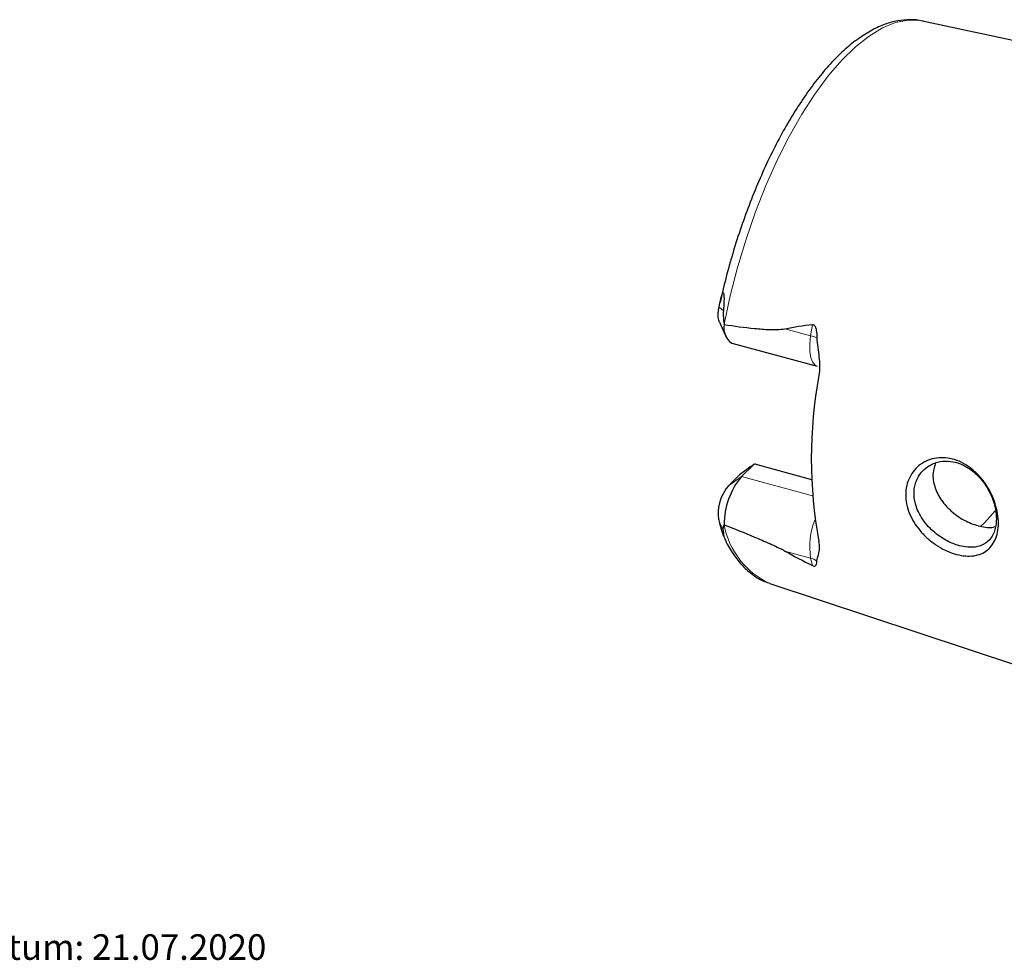
# Model space of a CAD drawing. Units: millimetres. Extents: x 14 to 274, y 11 to 193.
# Drawn here: x 103 to 180, y 12 to 85 of the extents above; entities that cross this region are included whole.
import ezdxf

# ---------------------------------------------------------------- set-up
doc = ezdxf.new("R2010")
doc.units = ezdxf.units.MM
doc.layers.add('VERMASSUNG', color=7, linetype='Continuous')
doc.styles.add('SLDTEXTSTYLE0', font='ISOCPEUR.TTF')

msp = doc.modelspace()

# ---------------------------------------------------------------- linework, layer by layer
at = {"color": 7, "linetype": 'Continuous', "lineweight": 25}
for p, q in [((193.734, 80.957), (173.792, 85.223)), ((157.908, 61.694), (158.46, 60.471)), ((158.87, 60.061), (165.547, 58.246)), ((159.625, 49.622), (160.607, 50.581)), ((160.766, 50.587), (165.111, 49.406)), ((158.608, 48.913), (159.482, 49.766)), ((161.847, 41.269), (181.204, 34.855))]:
    msp.add_line(p, q, dxfattribs=at)
at = {"color": 7, "linetype": 'Continuous', "lineweight": 18}
for p, q in [((158.217, 62.574), (157.877, 62.86)), ((165.039, 60.637), (163.033, 61.182)), ((165.039, 60.637), (165.184, 61.508)), ((159.625, 49.622), (158.608, 48.913)), ((165.176, 48.114), (159.625, 49.622)), ((158.217, 45.39), (157.877, 46.122)), ((165.039, 43.262), (163.033, 43.807)), ((165.039, 43.262), (165.184, 42.673))]:
    msp.add_line(p, q, dxfattribs=at)
at = {"color": 7, "linetype": 'Continuous', "lineweight": 18, "flags": 128}
for points in [[(158.277, 61.537), (158.755, 63.761), (159.327, 65.979), (159.987, 68.169), (160.728, 70.308), (161.543, 72.375), (162.423, 74.35), (163.36, 76.211), (164.344, 77.941), (165.365, 79.522), (166.413, 80.937), (167.477, 82.173), (168.547, 83.217), (169.611, 84.058), (170.658, 84.688), (171.68, 85.101), (172.663, 85.292), (173.6, 85.259), (173.792, 85.223)], [(165.548, 58.246), (165.416, 58.304), (165.201, 58.535), (165.05, 58.908), (164.97, 59.402), (164.966, 59.99), (165.039, 60.637)]]:
    msp.add_lwpolyline(points, dxfattribs=at)
at = {"color": 7, "linetype": 'Continuous', "lineweight": 25, "flags": 128}
for points in [[(157.908, 61.694), (157.852, 61.859), (157.814, 62.07)], [(179.46, 46.94), (178.643, 46.021), (178.333, 45.714)]]:
    msp.add_lwpolyline(points, dxfattribs=at)
at = {"color": 7, "linetype": 'Continuous', "lineweight": 25}
for centre, radius, start, end in [((159.713, 61.248), 1.457, 169.56509, 234.60037), ((200.613, 51.036), 35.523, 169.48909, 190.51091), ((164.169, 45.878), 5.888, 140.50825, 180.19278), ((161.27, 46.698), 3.463, 140.2298, 176.19647)]:
    msp.add_arc(centre, radius, start, end, dxfattribs=at)
at = {"color": 7, "linetype": 'Continuous', "lineweight": 18}
for centre, radius, start, end in [((164.235, 57.541), 3.199, 66.20362, 75.43057), ((170.466, 44.145), 5.498, 157.75153, 189.24595), ((164.487, 47.01), 6.319, 190.6064, 245.29719), ((164.743, 42.106), 1.194, 49.0776, 75.65048)]:
    msp.add_arc(centre, radius, start, end, dxfattribs=at)
at = {"color": 7, "linetype": 'Continuous', "lineweight": 25}
for points, knots in [([(173.886, 85.191), (173.849, 85.203), (173.51, 85.316), (172.821, 85.347), (171.845, 85.273), (170.845, 84.996), (169.826, 84.537), (168.788, 83.886), (167.741, 83.047), (166.699, 82.029), (165.674, 80.845), (164.676, 79.512), (163.71, 78.043), (162.785, 76.452), (161.905, 74.75), (161.076, 72.953), (160.305, 71.076), (159.597, 69.134), (158.959, 67.143), (158.404, 65.174), (158.103, 63.869), (157.959, 63.244)], [0, 0, 0, 0, 0.006161, 0.056563, 0.107084, 0.158845, 0.212551, 0.268165, 0.325051, 0.382461, 0.439834, 0.496988, 0.5539, 0.610598, 0.667121, 0.723507, 0.779791, 0.836003, 0.892168, 0.94831, 1, 1, 1, 1]), ([(157.877, 62.86), (157.922, 63.089), (157.969, 63.317), (158.05, 63.643), (158.078, 63.751), (158.129, 63.894), (158.147, 63.939), (158.178, 63.984), (158.189, 63.995), (158.211, 63.997), (158.221, 63.988), (158.244, 63.938), (158.252, 63.883), (158.263, 63.774), (158.265, 63.715), (158.269, 63.54), (158.267, 63.42), (158.254, 63.057), (158.237, 62.815), (158.217, 62.574)], [0, 0, 0, 0, 0.25, 0.25, 0.375, 0.375, 0.4375, 0.4375, 0.46875, 0.46875, 0.5, 0.5, 0.5625, 0.5625, 0.625, 0.625, 0.75, 0.75, 1, 1, 1, 1]), ([(157.814, 62.07), (157.801, 62.189), (157.802, 62.312), (157.825, 62.571), (157.848, 62.712), (157.877, 62.86)], [0, 0, 0, 0, 0.5, 0.5, 1, 1, 1, 1]), ([(158.217, 62.574), (158.202, 62.4), (158.204, 62.228), (158.227, 61.882), (158.249, 61.709), (158.277, 61.537)], [0, 0, 0, 0, 0.5, 0.5, 1, 1, 1, 1]), ([(158.281, 61.512), (159.07, 61.391), (159.859, 61.283), (161.045, 61.166), (161.441, 61.134), (162.036, 61.114), (162.234, 61.111), (162.633, 61.125), (162.832, 61.137), (163.033, 61.182)], [0, 0, 0, 0, 0.5, 0.5, 0.75, 0.75, 0.875, 0.875, 1, 1, 1, 1]), ([(165.184, 61.508), (165.229, 61.512), (165.275, 61.498), (165.349, 61.438), (165.376, 61.397), (165.442, 61.265), (165.466, 61.166), (165.518, 60.871), (165.525, 60.669), (165.525, 60.468)], [0, 0, 0, 0, 0.125, 0.125, 0.25, 0.25, 0.5, 0.5, 1, 1, 1, 1]), ([(165.525, 60.468), (165.525, 60.222), (165.561, 59.974), (165.63, 59.483), (165.666, 59.237), (165.719, 58.745), (165.737, 58.499), (165.739, 58.004), (165.724, 57.755), (165.686, 57.516)], [0, 0, 0, 0, 0.25, 0.25, 0.5, 0.5, 0.75, 0.75, 1, 1, 1, 1]), ([(173.621, 45.371), (173.442, 45.581), (173.116, 46.026), (172.752, 46.743), (172.522, 47.484), (172.447, 48.221), (172.527, 48.929), (172.762, 49.578), (173.129, 50.148), (173.62, 50.602), (174.21, 50.926), (174.876, 51.098), (175.582, 51.12), (176.301, 50.975), (177.003, 50.674), (177.664, 50.225), (178.265, 49.661), (178.777, 48.998), (179.19, 48.267), (179.491, 47.494), (179.68, 46.717), (179.741, 45.968), (179.675, 45.275), (179.481, 44.666), (179.176, 44.157), (178.758, 43.773), (178.244, 43.519), (177.643, 43.404), (176.981, 43.42), (176.278, 43.573), (175.56, 43.854), (174.854, 44.26), (174.19, 44.766), (173.798, 45.162), (173.621, 45.371)], [0, 0, 0, 0, 0.031155, 0.062754, 0.09446, 0.125852, 0.15722, 0.188939, 0.220517, 0.251666, 0.282646, 0.313873, 0.345006, 0.375736, 0.406422, 0.437752, 0.469045, 0.500168, 0.531323, 0.562879, 0.594552, 0.62587, 0.657195, 0.688935, 0.720534, 0.751718, 0.78278, 0.814, 0.845204, 0.875895, 0.906608, 0.937765, 0.968996, 1, 1, 1, 1]), ([(174.151, 45.834), (174.297, 45.666), (174.604, 45.357), (175.1, 44.964), (175.594, 44.656), (176.067, 44.426), (176.586, 44.237), (177.212, 44.091), (177.984, 44.085), (178.622, 44.318), (179.049, 44.691), (179.297, 45.057), (179.457, 45.46), (179.542, 45.879), (179.573, 46.405), (179.508, 47.107), (179.242, 48.019), (178.817, 48.836), (178.345, 49.459), (177.937, 49.872), (177.54, 50.189), (177.171, 50.422), (176.841, 50.584), (176.387, 50.753), (175.749, 50.869), (174.921, 50.788), (174.214, 50.462), (173.712, 50.004), (173.409, 49.552), (173.229, 49.104), (173.141, 48.695), (173.115, 48.317), (173.139, 47.932), (173.225, 47.491), (173.402, 46.977), (173.702, 46.403), (173.985, 46.024), (174.151, 45.834)], [0, 0, 0, 0, 0.028483, 0.0552061, 0.08018, 0.1034178, 0.1249363, 0.1563047, 0.1979442, 0.2498399, 0.2789582, 0.3060722, 0.3311962, 0.354348, 0.3755512, 0.411685, 0.4530713, 0.4997879, 0.5273608, 0.5522673, 0.5745076, 0.5940826, 0.6109948, 0.6252486, 0.6621225, 0.7036628, 0.7499275, 0.7824265, 0.8111789, 0.8361829, 0.8574379, 0.8749461, 0.8926916, 0.9140684, 0.939079, 0.9677234, 1, 1, 1, 1]), ([(160.607, 50.581), (160.418, 50.443), (160.229, 50.307), (160.042, 50.171), (159.854, 50.035), (159.668, 49.9), (159.482, 49.766)], [0, 0, 0, 0, 0.000821291, 0.000821291, 0.000821291, 0.001642826, 0.001642826, 0.001642826, 0.001642826]), ([(174.815, 50.7), (174.726, 50.437), (174.526, 49.849), (174.7, 48.806), (175.229, 47.745), (176.087, 46.817), (177.16, 46.103), (178.283, 45.718), (179.086, 45.593), (179.416, 45.7), (179.456, 45.713)], [0, 0, 0, 0, 0.1150869, 0.2584091, 0.4012625, 0.5460804, 0.6923602, 0.8372617, 0.9800556, 1, 1, 1, 1]), ([(157.814, 46.927), (157.801, 46.782), (157.802, 46.638), (157.825, 46.365), (157.848, 46.233), (157.877, 46.122)], [0, 0, 0, 0, 0.5, 0.5, 1, 1, 1, 1]), ([(157.877, 46.122), (157.922, 45.95), (157.969, 45.775), (158.05, 45.491), (158.078, 45.393), (158.129, 45.232), (158.147, 45.176), (158.178, 45.089), (158.189, 45.059), (158.211, 45.007), (158.221, 44.986), (158.244, 44.944), (158.252, 44.94), (158.263, 44.945), (158.265, 44.955), (158.269, 44.995), (158.267, 45.033), (158.254, 45.165), (158.237, 45.273), (158.217, 45.39)], [0, 0, 0, 0, 0.25, 0.25, 0.375, 0.375, 0.4375, 0.4375, 0.46875, 0.46875, 0.5, 0.5, 0.5625, 0.5625, 0.625, 0.625, 0.75, 0.75, 1, 1, 1, 1]), ([(158.217, 45.39), (158.202, 45.474), (158.204, 45.547), (158.227, 45.695), (158.249, 45.769), (158.277, 45.847)], [0, 0, 0, 0, 0.5, 0.5, 1, 1, 1, 1]), ([(158.281, 45.858), (159.07, 45.549), (159.859, 45.234), (161.045, 44.739), (161.441, 44.57), (162.036, 44.303), (162.234, 44.212), (162.633, 44.02), (162.832, 43.922), (163.033, 43.807)], [0, 0, 0, 0, 0.5, 0.5, 0.75, 0.75, 0.875, 0.875, 1, 1, 1, 1]), ([(158.22, 45.029), (158.272, 44.9), (158.492, 44.352), (158.986, 43.545), (159.702, 42.624), (160.522, 41.919), (161.253, 41.467), (161.726, 41.33), (161.876, 41.286)], [0, 0, 0, 0, 0.066863, 0.284057, 0.498682, 0.707222, 0.907284, 1, 1, 1, 1]), ([(165.525, 43.007), (165.525, 43.128), (165.561, 43.237), (165.63, 43.459), (165.666, 43.573), (165.719, 43.818), (165.737, 43.949), (165.739, 44.234), (165.724, 44.39), (165.686, 44.555)], [0, 0, 0, 0, 0.25, 0.25, 0.5, 0.5, 0.75, 0.75, 1, 1, 1, 1]), ([(165.184, 42.673), (165.229, 42.651), (165.275, 42.637), (165.349, 42.63), (165.376, 42.637), (165.442, 42.667), (165.466, 42.702), (165.518, 42.816), (165.525, 42.909), (165.525, 43.007)], [0, 0, 0, 0, 0.125, 0.125, 0.25, 0.25, 0.5, 0.5, 1, 1, 1, 1])]:
    msp.add_open_spline(points, degree=3, knots=knots, dxfattribs=at)
for points in [[(158.277, 61.537), (158.278, 61.529), (158.279, 61.52), (158.281, 61.512)], [(163.033, 61.182), (163.738, 61.339), (164.46, 61.436), (165.184, 61.508)], [(160.766, 50.587), (160.713, 50.585), (160.66, 50.583), (160.607, 50.581)], [(158.277, 45.847), (158.278, 45.851), (158.279, 45.854), (158.281, 45.858)], [(163.033, 43.807), (163.738, 43.405), (164.46, 43.032), (165.184, 42.673)]]:
    msp.add_open_spline(points, degree=3, dxfattribs=at)

# ---------------------------------------------------------------- texts
at = {"layer": 'VERMASSUNG', "insert": (98.86, 13.858), "char_height": 2, "attachment_point": 1, "style": 'SLDTEXTSTYLE0'}
msp.add_mtext('Datum: 21.07.2020', dxfattribs=at)

doc.saveas('drawing.dxf')
